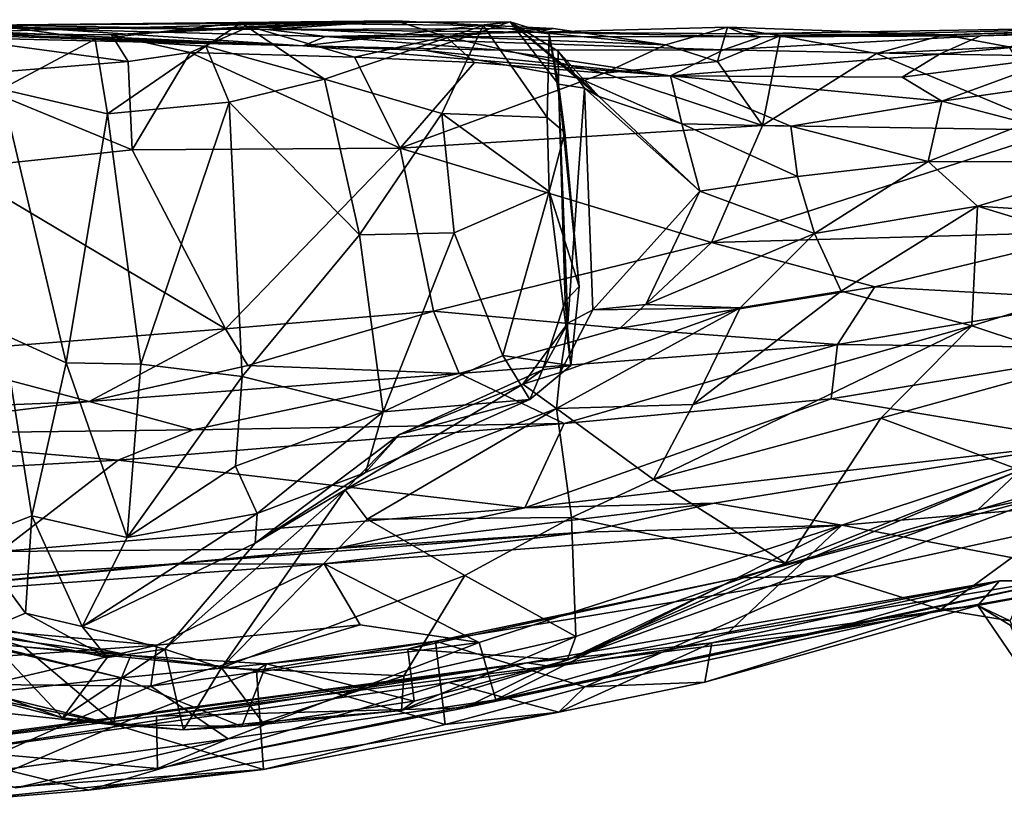
# Model space of a CAD drawing. Extents: x 0 to 24.1, y -0.1 to 0.9.
# Drawn here: x 3.5 to 4.5, y 0.1 to 0.8 of the extents above; entities that cross this region are included whole.
import ezdxf

# ---------------------------------------------------------------- set-up
doc = ezdxf.new("R2010")
doc.units = 0
doc.header["$MEASUREMENT"] = 0
doc.layers.add('1', color=7, linetype='CONTINUOUS')

msp = doc.modelspace()

# ---------------------------------------------------------------- linework, layer by layer
at = {"layer": '1', "color": 7}
for points in [[(3.033414, 0.814822, 1.629919), (3.007289, 0.808986, 1.930307), (3.810478, 0.790097, 1.670366)], [(3.810478, 0.790097, 1.670366), (3.007289, 0.808986, 1.930307), (3.186264, 0.813137, 2.153765)], [(3.810478, 0.790097, 1.670366), (3.296695, 0.813261, 1.499631), (3.033414, 0.814822, 1.629919)], [(3.186264, 0.813137, 2.153765), (3.51718, 0.809755, 2.064811), (3.810478, 0.790097, 1.670366)], [(3.831673, 0.798942, 1.342082), (3.776702, 0.805523, 0.921365), (3.296695, 0.813261, 1.499631)], [(3.776702, 0.805523, 0.921365), (3.39084, 0.808419, 0.558165), (3.296695, 0.813261, 1.499631)], [(3.831673, 0.798942, 1.342082), (3.296695, 0.813261, 1.499631), (3.810478, 0.790097, 1.670366)], [(3.776702, 0.805523, 0.921365), (3.897553, 0.813768, 0.557622), (3.39084, 0.808419, 0.558165)], [(3.897553, 0.813768, 0.557622), (3.446948, 0.801959, 0.355777), (3.39084, 0.808419, 0.558165)], [(3.629598, 0.800553, 0.397153), (3.446948, 0.801959, 0.355777), (3.897553, 0.813768, 0.557622)], [(3.810478, 0.790097, 1.670366), (3.51718, 0.809755, 2.064811), (4.006059, 0.812681, 2.140013)], [(4.006059, 0.812681, 2.140013), (3.51718, 0.809755, 2.064811), (3.75193, 0.811929, 2.331935)], [(3.614038, 0.796551, 2.225622), (3.75193, 0.811929, 2.331935), (3.51718, 0.809755, 2.064811)], [(3.521539, 0.801373, 2.119154), (3.614038, 0.796551, 2.225622), (3.51718, 0.809755, 2.064811)], [(3.75193, 0.811929, 2.331935), (3.614038, 0.796551, 2.225622), (3.718628, 0.789849, 2.346411)], [(3.759764, 0.808452, 0.479049), (3.629598, 0.800553, 0.397153), (3.897553, 0.813768, 0.557622)], [(3.830652, 0.758631, 2.39624), (3.75193, 0.811929, 2.331935), (3.718628, 0.789849, 2.346411)], [(3.980498, 0.809466, 2.320276), (4.006059, 0.812681, 2.140013), (3.75193, 0.811929, 2.331935)], [(3.75193, 0.811929, 2.331935), (3.830652, 0.758631, 2.39624), (3.980498, 0.809466, 2.320276)], [(3.759764, 0.808452, 0.479049), (3.897553, 0.813768, 0.557622), (3.945246, 0.798844, 0.474761)], [(4.046558, 0.806516, 0.562365), (3.897553, 0.813768, 0.557622), (3.776702, 0.805523, 0.921365)], [(3.926467, 0.785615, 1.878303), (3.810478, 0.790097, 1.670366), (4.006059, 0.812681, 2.140013)], [(3.941492, 0.726134, 2.406676), (3.980498, 0.809466, 2.320276), (3.830652, 0.758631, 2.39624)], [(3.945246, 0.798844, 0.474761), (3.897553, 0.813768, 0.557622), (4.046558, 0.806516, 0.562365)], [(4.071638, 0.759415, 1.894448), (3.926467, 0.785615, 1.878303), (4.006059, 0.812681, 2.140013)], [(3.980498, 0.809466, 2.320276), (3.941492, 0.726134, 2.406676), (4.040803, 0.7225, 2.364307)], [(4.006059, 0.812681, 2.140013), (3.980498, 0.809466, 2.320276), (4.042807, 0.801483, 2.288613)], [(4.040803, 0.7225, 2.364307), (4.042807, 0.801483, 2.288613), (3.980498, 0.809466, 2.320276)], [(4.071638, 0.759415, 1.894448), (4.006059, 0.812681, 2.140013), (4.089607, 0.74231, 1.96618)], [(4.051187, 0.785045, 2.062497), (4.006059, 0.812681, 2.140013), (4.0517, 0.753919, 2.155434)], [(4.006059, 0.812681, 2.140013), (4.051187, 0.785045, 2.062497), (4.089607, 0.74231, 1.96618)], [(4.042807, 0.801483, 2.288613), (4.0517, 0.753919, 2.155434), (4.006059, 0.812681, 2.140013)], [(3.446948, 0.801959, 0.355777), (3.645308, 0.775324, 0.339607), (3.479123, 0.761871, 0.280805)], [(3.629598, 0.800553, 0.397153), (3.645308, 0.775324, 0.339607), (3.446948, 0.801959, 0.355777)], [(3.521539, 0.801373, 2.119154), (3.52554, 0.749147, 2.177298), (3.614038, 0.796551, 2.225622)], [(3.703756, 0.783928, 0.349983), (3.629598, 0.800553, 0.397153), (3.759764, 0.808452, 0.479049)], [(3.629598, 0.800553, 0.397153), (3.703756, 0.783928, 0.349983), (3.645308, 0.775324, 0.339607)], [(3.859034, 0.779541, 0.406858), (3.703756, 0.783928, 0.349983), (3.759764, 0.808452, 0.479049)], [(3.859034, 0.779541, 0.406858), (3.759764, 0.808452, 0.479049), (3.945246, 0.798844, 0.474761)], [(4.031045, 0.803003, 0.946221), (4.046558, 0.806516, 0.562365), (3.776702, 0.805523, 0.921365)], [(3.776702, 0.805523, 0.921365), (3.831673, 0.798942, 1.342082), (4.031045, 0.803003, 0.946221)], [(4.031045, 0.803003, 0.946221), (3.831673, 0.798942, 1.342082), (4.242575, 0.79875, 1.222939)], [(4.152569, 0.790948, 0.580796), (3.945246, 0.798844, 0.474761), (4.046558, 0.806516, 0.562365)], [(4.152569, 0.790948, 0.580796), (4.031045, 0.803003, 0.946221), (4.211351, 0.807722, 0.644497)], [(4.226416, 0.801559, 0.870998), (4.211351, 0.807722, 0.644497), (4.031045, 0.803003, 0.946221)], [(4.031045, 0.803003, 0.946221), (4.152569, 0.790948, 0.580796), (4.046558, 0.806516, 0.562365)], [(4.242575, 0.79875, 1.222939), (4.226416, 0.801559, 0.870998), (4.031045, 0.803003, 0.946221)], [(4.057457, 0.708179, 2.333557), (4.042807, 0.801483, 2.288613), (4.040803, 0.7225, 2.364307)], [(4.0517, 0.753919, 2.155434), (4.042807, 0.801483, 2.288613), (4.057457, 0.708179, 2.333557)], [(4.152569, 0.790948, 0.580796), (4.211351, 0.807722, 0.644497), (4.201889, 0.775183, 0.583169)], [(4.201889, 0.775183, 0.583169), (4.211351, 0.807722, 0.644497), (4.261097, 0.799606, 0.615755)], [(4.211351, 0.807722, 0.644497), (4.226416, 0.801559, 0.870998), (4.416024, 0.800404, 0.871318)], [(4.211351, 0.807722, 0.644497), (4.416024, 0.800404, 0.871318), (4.261097, 0.799606, 0.615755)], [(4.416024, 0.800404, 0.871318), (4.226416, 0.801559, 0.870998), (4.670312, 0.808902, 1.132135)], [(4.242575, 0.79875, 1.222939), (4.670312, 0.808902, 1.132135), (4.226416, 0.801559, 0.870998)], [(4.242575, 0.79875, 1.222939), (4.45009, 0.799562, 1.369926), (4.670312, 0.808902, 1.132135)], [(4.416024, 0.800404, 0.871318), (4.352107, 0.782778, 0.647817), (4.261097, 0.799606, 0.615755)], [(4.352107, 0.782778, 0.647817), (4.416024, 0.800404, 0.871318), (4.477115, 0.789223, 0.721918)], [(4.652981, 0.804706, 1.520246), (4.41149, 0.782261, 1.594956), (4.529819, 0.780488, 1.695142)], [(4.45009, 0.799562, 1.369926), (4.41149, 0.782261, 1.594956), (4.652981, 0.804706, 1.520246)], [(4.594806, 0.805186, 0.878411), (4.416024, 0.800404, 0.871318), (4.670312, 0.808902, 1.132135)], [(4.594806, 0.805186, 0.878411), (4.477115, 0.789223, 0.721918), (4.416024, 0.800404, 0.871318)], [(4.670312, 0.808902, 1.132135), (4.45009, 0.799562, 1.369926), (4.652981, 0.804706, 1.520246)], [(3.614038, 0.796551, 2.225622), (3.52554, 0.749147, 2.177298), (3.625587, 0.725808, 2.306596)], [(3.625587, 0.725808, 2.306596), (3.718628, 0.789849, 2.346411), (3.614038, 0.796551, 2.225622)], [(3.810478, 0.790097, 1.670366), (3.995484, 0.786013, 1.537371), (3.831673, 0.798942, 1.342082)], [(3.831673, 0.798942, 1.342082), (3.995484, 0.786013, 1.537371), (4.207623, 0.786318, 1.479042)], [(4.207623, 0.786318, 1.479042), (4.242575, 0.79875, 1.222939), (3.831673, 0.798942, 1.342082)], [(3.945246, 0.798844, 0.474761), (3.972162, 0.774227, 0.455783), (3.859034, 0.779541, 0.406858)], [(4.094907, 0.764335, 0.518679), (3.945246, 0.798844, 0.474761), (4.152569, 0.790948, 0.580796)], [(4.094907, 0.764335, 0.518679), (3.972162, 0.774227, 0.455783), (3.945246, 0.798844, 0.474761)], [(4.094907, 0.764335, 0.518679), (4.152569, 0.790948, 0.580796), (4.201889, 0.775183, 0.583169)], [(4.201889, 0.775183, 0.583169), (4.261097, 0.799606, 0.615755), (4.24445, 0.714954, 0.58077)], [(4.207623, 0.786318, 1.479042), (4.41149, 0.782261, 1.594956), (4.45009, 0.799562, 1.369926)], [(4.45009, 0.799562, 1.369926), (4.242575, 0.79875, 1.222939), (4.207623, 0.786318, 1.479042)], [(4.261097, 0.799606, 0.615755), (4.352107, 0.782778, 0.647817), (4.24445, 0.714954, 0.58077)], [(3.740513, 0.737006, 2.375463), (3.718628, 0.789849, 2.346411), (3.625587, 0.725808, 2.306596)], [(3.703756, 0.783928, 0.349983), (3.648911, 0.691824, 0.311978), (3.645308, 0.775324, 0.339607)], [(3.902237, 0.693503, 0.409185), (3.648911, 0.691824, 0.311978), (3.703756, 0.783928, 0.349983)], [(3.703756, 0.783928, 0.349983), (3.859034, 0.779541, 0.406858), (3.902237, 0.693503, 0.409185)], [(3.718628, 0.789849, 2.346411), (3.740513, 0.737006, 2.375463), (3.830652, 0.758631, 2.39624)], [(3.926467, 0.785615, 1.878303), (4.157497, 0.761733, 1.716886), (3.810478, 0.790097, 1.670366)], [(4.157497, 0.761733, 1.716886), (3.995484, 0.786013, 1.537371), (3.810478, 0.790097, 1.670366)], [(4.071638, 0.759415, 1.894448), (4.157497, 0.761733, 1.716886), (3.926467, 0.785615, 1.878303)], [(4.207623, 0.786318, 1.479042), (3.995484, 0.786013, 1.537371), (4.157497, 0.761733, 1.716886)], [(4.076053, 0.750174, 2.025372), (4.051187, 0.785045, 2.062497), (4.0517, 0.753919, 2.155434)], [(4.076053, 0.750174, 2.025372), (4.089607, 0.74231, 1.96618), (4.051187, 0.785045, 2.062497)], [(4.157497, 0.761733, 1.716886), (4.41149, 0.782261, 1.594956), (4.207623, 0.786318, 1.479042)], [(4.157497, 0.761733, 1.716886), (4.376297, 0.760601, 1.703582), (4.41149, 0.782261, 1.594956)], [(4.352107, 0.782778, 0.647817), (4.525043, 0.710578, 0.707213), (4.24445, 0.714954, 0.58077)], [(4.525043, 0.710578, 0.707213), (4.352107, 0.782778, 0.647817), (4.477115, 0.789223, 0.721918)], [(4.376297, 0.760601, 1.703582), (4.529819, 0.780488, 1.695142), (4.41149, 0.782261, 1.594956)], [(3.648911, 0.691824, 0.311978), (3.479123, 0.761871, 0.280805), (3.645308, 0.775324, 0.339607)], [(3.902237, 0.693503, 0.409185), (3.859034, 0.779541, 0.406858), (3.972162, 0.774227, 0.455783)], [(4.094907, 0.764335, 0.518679), (3.902237, 0.693503, 0.409185), (3.972162, 0.774227, 0.455783)], [(4.094907, 0.764335, 0.518679), (4.201889, 0.775183, 0.583169), (4.24445, 0.714954, 0.58077)], [(4.529819, 0.780488, 1.695142), (4.376297, 0.760601, 1.703582), (4.413522, 0.737919, 1.754047)], [(4.413522, 0.737919, 1.754047), (4.59323, 0.763653, 1.787737), (4.529819, 0.780488, 1.695142)], [(4.24445, 0.714954, 0.58077), (3.902237, 0.693503, 0.409185), (4.094907, 0.764335, 0.518679)], [(4.493269, 0.717109, 1.790993), (4.59323, 0.763653, 1.787737), (4.413522, 0.737919, 1.754047)], [(3.648911, 0.691824, 0.311978), (3.482342, 0.674106, 0.26061), (3.479123, 0.761871, 0.280805)], [(3.740513, 0.737006, 2.375463), (3.863733, 0.611596, 2.410983), (3.830652, 0.758631, 2.39624)], [(3.941492, 0.726134, 2.406676), (3.830652, 0.758631, 2.39624), (3.863733, 0.611596, 2.410983)], [(4.060565, 0.528054, 2.098528), (4.076053, 0.750174, 2.025372), (4.0517, 0.753919, 2.155434)], [(4.057983, 0.549058, 2.192199), (4.060565, 0.528054, 2.098528), (4.0517, 0.753919, 2.155434)], [(4.0517, 0.753919, 2.155434), (4.071096, 0.562743, 2.354519), (4.057983, 0.549058, 2.192199)], [(4.0517, 0.753919, 2.155434), (4.057457, 0.708179, 2.333557), (4.071096, 0.562743, 2.354519)], [(4.168053, 0.716518, 1.862061), (4.157497, 0.761733, 1.716886), (4.071638, 0.759415, 1.894448)], [(4.168053, 0.716518, 1.862061), (4.071638, 0.759415, 1.894448), (4.089607, 0.74231, 1.96618)], [(4.157497, 0.761733, 1.716886), (4.168053, 0.716518, 1.862061), (4.271044, 0.71426, 1.794077)], [(4.413522, 0.737919, 1.754047), (4.157497, 0.761733, 1.716886), (4.271044, 0.71426, 1.794077)], [(4.157497, 0.761733, 1.716886), (4.413522, 0.737919, 1.754047), (4.376297, 0.760601, 1.703582)], [(3.586775, 0.490684, 2.271492), (3.52554, 0.749147, 2.177298), (3.52699, 0.517826, 2.200711)], [(3.625587, 0.725808, 2.306596), (3.52554, 0.749147, 2.177298), (3.586775, 0.490684, 2.271492)], [(4.084178, 0.5406, 2.015824), (4.076053, 0.750174, 2.025372), (4.060565, 0.528054, 2.098528)], [(4.076053, 0.750174, 2.025372), (4.185098, 0.652829, 1.902393), (4.089607, 0.74231, 1.96618)], [(4.084178, 0.5406, 2.015824), (4.185098, 0.652829, 1.902393), (4.076053, 0.750174, 2.025372)], [(3.657101, 0.489521, 2.330888), (3.740513, 0.737006, 2.375463), (3.625587, 0.725808, 2.306596)], [(3.657101, 0.489521, 2.330888), (3.752943, 0.477629, 2.37952), (3.740513, 0.737006, 2.375463)], [(3.863733, 0.611596, 2.410983), (3.740513, 0.737006, 2.375463), (3.752943, 0.477629, 2.37952)], [(4.168053, 0.716518, 1.862061), (4.089607, 0.74231, 1.96618), (4.185098, 0.652829, 1.902393)], [(4.413522, 0.737919, 1.754047), (4.271044, 0.71426, 1.794077), (4.400635, 0.680842, 1.805913)], [(4.493269, 0.717109, 1.790993), (4.413522, 0.737919, 1.754047), (4.400635, 0.680842, 1.805913)], [(3.625587, 0.725808, 2.306596), (3.586775, 0.490684, 2.271492), (3.657101, 0.489521, 2.330888)], [(3.863733, 0.611596, 2.410983), (3.953219, 0.613637, 2.413821), (3.941492, 0.726134, 2.406676)], [(3.941492, 0.726134, 2.406676), (4.042698, 0.652515, 2.391163), (4.040803, 0.7225, 2.364307)], [(3.941492, 0.726134, 2.406676), (3.953219, 0.613637, 2.413821), (4.042698, 0.652515, 2.391163)], [(4.040803, 0.7225, 2.364307), (4.042698, 0.652515, 2.391163), (4.057457, 0.708179, 2.333557)], [(4.277202, 0.666718, 1.839455), (4.271044, 0.71426, 1.794077), (4.168053, 0.716518, 1.862061)], [(4.168053, 0.716518, 1.862061), (4.185098, 0.652829, 1.902393), (4.277202, 0.666718, 1.839455)], [(4.587012, 0.680327, 1.815954), (4.493269, 0.717109, 1.790993), (4.400635, 0.680842, 1.805913)], [(4.24445, 0.714954, 0.58077), (4.196282, 0.60421, 0.553828), (3.902237, 0.693503, 0.409185)], [(4.042698, 0.652515, 2.391163), (4.071096, 0.562743, 2.354519), (4.057457, 0.708179, 2.333557)], [(4.525043, 0.710578, 0.707213), (4.196282, 0.60421, 0.553828), (4.24445, 0.714954, 0.58077)], [(4.566844, 0.614691, 0.719923), (4.196282, 0.60421, 0.553828), (4.525043, 0.710578, 0.707213)], [(4.400635, 0.680842, 1.805913), (4.271044, 0.71426, 1.794077), (4.277202, 0.666718, 1.839455)], [(3.482342, 0.674106, 0.26061), (3.648911, 0.691824, 0.311978), (3.737243, 0.522744, 0.343168)], [(3.648911, 0.691824, 0.311978), (3.902237, 0.693503, 0.409185), (3.737243, 0.522744, 0.343168)], [(3.933657, 0.539349, 0.422407), (3.737243, 0.522744, 0.343168), (3.902237, 0.693503, 0.409185)], [(3.902237, 0.693503, 0.409185), (4.196282, 0.60421, 0.553828), (3.933657, 0.539349, 0.422407)], [(4.277202, 0.666718, 1.839455), (4.293336, 0.612722, 1.845816), (4.400635, 0.680842, 1.805913)], [(4.293336, 0.612722, 1.845816), (4.447237, 0.638747, 1.810905), (4.400635, 0.680842, 1.805913)], [(4.400635, 0.680842, 1.805913), (4.447237, 0.638747, 1.810905), (4.587012, 0.680327, 1.815954)], [(4.625774, 0.627122, 1.809294), (4.587012, 0.680327, 1.815954), (4.447237, 0.638747, 1.810905)], [(3.437924, 0.499059, 0.245037), (3.482342, 0.674106, 0.26061), (3.737243, 0.522744, 0.343168)], [(4.277202, 0.666718, 1.839455), (4.185098, 0.652829, 1.902393), (4.293336, 0.612722, 1.845816)], [(3.953219, 0.613637, 2.413821), (3.999017, 0.497498, 2.388189), (4.042698, 0.652515, 2.391163)], [(4.042698, 0.652515, 2.391163), (3.999017, 0.497498, 2.388189), (4.06315, 0.48814, 2.344488)], [(4.06315, 0.48814, 2.344488), (4.071096, 0.562743, 2.354519), (4.042698, 0.652515, 2.391163)], [(4.185098, 0.652829, 1.902393), (4.084178, 0.5406, 2.015824), (4.134089, 0.545659, 1.951784)], [(4.185098, 0.652829, 1.902393), (4.134089, 0.545659, 1.951784), (4.293336, 0.612722, 1.845816)], [(4.447237, 0.638747, 1.810905), (4.293336, 0.612722, 1.845816), (4.318468, 0.558372, 1.833536)], [(4.318468, 0.558372, 1.833536), (4.441875, 0.525719, 1.774114), (4.447237, 0.638747, 1.810905)], [(4.441875, 0.525719, 1.774114), (4.628907, 0.583185, 1.778461), (4.447237, 0.638747, 1.810905)], [(4.625774, 0.627122, 1.809294), (4.447237, 0.638747, 1.810905), (4.628907, 0.583185, 1.778461)], [(4.566844, 0.614691, 0.719923), (4.350441, 0.562606, 0.631543), (4.196282, 0.60421, 0.553828)], [(4.566029, 0.55055, 0.736961), (4.350441, 0.562606, 0.631543), (4.566844, 0.614691, 0.719923)], [(3.752943, 0.477629, 2.37952), (3.88588, 0.444322, 2.388301), (3.863733, 0.611596, 2.410983)], [(3.88588, 0.444322, 2.388301), (3.953219, 0.613637, 2.413821), (3.863733, 0.611596, 2.410983)], [(3.88588, 0.444322, 2.388301), (3.999017, 0.497498, 2.388189), (3.953219, 0.613637, 2.413821)], [(4.134089, 0.545659, 1.951784), (4.223099, 0.542774, 1.880055), (4.293336, 0.612722, 1.845816)], [(4.318468, 0.558372, 1.833536), (4.293336, 0.612722, 1.845816), (4.223099, 0.542774, 1.880055)], [(4.196282, 0.60421, 0.553828), (4.109819, 0.523383, 0.524827), (3.933657, 0.539349, 0.422407)], [(4.350441, 0.562606, 0.631543), (4.109819, 0.523383, 0.524827), (4.196282, 0.60421, 0.553828)], [(4.628907, 0.583185, 1.778461), (4.441875, 0.525719, 1.774114), (4.546465, 0.491075, 1.679561)], [(4.071096, 0.562743, 2.354519), (4.06315, 0.48814, 2.344488), (4.057983, 0.549058, 2.192199)], [(4.315112, 0.507846, 0.65044), (4.109819, 0.523383, 0.524827), (4.350441, 0.562606, 0.631543)], [(4.178841, 0.45126, 1.859451), (4.318468, 0.558372, 1.833536), (4.223099, 0.542774, 1.880055)], [(4.318468, 0.558372, 1.833536), (4.178841, 0.45126, 1.859451), (4.441875, 0.525719, 1.774114)], [(4.566029, 0.55055, 0.736961), (4.315112, 0.507846, 0.65044), (4.350441, 0.562606, 0.631543)], [(4.036609, 0.48409, 2.219403), (4.057983, 0.549058, 2.192199), (4.06315, 0.48814, 2.344488)], [(4.036609, 0.48409, 2.219403), (4.060565, 0.528054, 2.098528), (4.057983, 0.549058, 2.192199)], [(4.600437, 0.504614, 0.789731), (4.315112, 0.507846, 0.65044), (4.566029, 0.55055, 0.736961)], [(4.223099, 0.542774, 1.880055), (4.053226, 0.481439, 2.042194), (4.049581, 0.447672, 1.993306)], [(4.049581, 0.447672, 1.993306), (4.178841, 0.45126, 1.859451), (4.223099, 0.542774, 1.880055)], [(4.053226, 0.481439, 2.042194), (4.223099, 0.542774, 1.880055), (4.084178, 0.5406, 2.015824)], [(4.053226, 0.481439, 2.042194), (4.084178, 0.5406, 2.015824), (4.060565, 0.528054, 2.098528)], [(4.223099, 0.542774, 1.880055), (4.134089, 0.545659, 1.951784), (4.084178, 0.5406, 2.015824)], [(3.933657, 0.539349, 0.422407), (3.758052, 0.488176, 0.366001), (3.737243, 0.522744, 0.343168)], [(3.957686, 0.480475, 0.47688), (3.758052, 0.488176, 0.366001), (3.933657, 0.539349, 0.422407)], [(4.109819, 0.523383, 0.524827), (3.957686, 0.480475, 0.47688), (3.933657, 0.539349, 0.422407)], [(3.737243, 0.522744, 0.343168), (3.608418, 0.454102, 0.3336), (3.437924, 0.499059, 0.245037)], [(3.758052, 0.488176, 0.366001), (3.608418, 0.454102, 0.3336), (3.737243, 0.522744, 0.343168)], [(3.957686, 0.480475, 0.47688), (4.109819, 0.523383, 0.524827), (4.315112, 0.507846, 0.65044)], [(4.036609, 0.48409, 2.219403), (4.018083, 0.470684, 2.11013), (4.060565, 0.528054, 2.098528)], [(4.053226, 0.481439, 2.042194), (4.060565, 0.528054, 2.098528), (4.018083, 0.470684, 2.11013)], [(4.178841, 0.45126, 1.859451), (4.141413, 0.380485, 1.768475), (4.441875, 0.525719, 1.774114)], [(4.441875, 0.525719, 1.774114), (4.141413, 0.380485, 1.768475), (4.355955, 0.438353, 1.708921)], [(4.355955, 0.438353, 1.708921), (4.546465, 0.491075, 1.679561), (4.441875, 0.525719, 1.774114)], [(3.52699, 0.517826, 2.200711), (3.496475, 0.323784, 2.176031), (3.554211, 0.346188, 2.207914)], [(3.586775, 0.490684, 2.271492), (3.52699, 0.517826, 2.200711), (3.554211, 0.346188, 2.207914)], [(3.957686, 0.480475, 0.47688), (4.315112, 0.507846, 0.65044), (4.056976, 0.433335, 0.613701)], [(4.309137, 0.45658, 0.712338), (4.056976, 0.433335, 0.613701), (4.315112, 0.507846, 0.65044)], [(4.309137, 0.45658, 0.712338), (4.315112, 0.507846, 0.65044), (4.600437, 0.504614, 0.789731)], [(4.600437, 0.504614, 0.789731), (4.556413, 0.415893, 0.852558), (4.309137, 0.45658, 0.712338)], [(3.608418, 0.454102, 0.3336), (3.347003, 0.443529, 0.261536), (3.437924, 0.499059, 0.245037)], [(3.88588, 0.444322, 2.388301), (4.024548, 0.456069, 2.335181), (3.999017, 0.497498, 2.388189)], [(4.06315, 0.48814, 2.344488), (3.999017, 0.497498, 2.388189), (4.024548, 0.456069, 2.335181)], [(3.644397, 0.325751, 2.290952), (3.586775, 0.490684, 2.271492), (3.554211, 0.346188, 2.207914)], [(3.644397, 0.325751, 2.290952), (3.657101, 0.489521, 2.330888), (3.586775, 0.490684, 2.271492)], [(3.608418, 0.454102, 0.3336), (3.758052, 0.488176, 0.366001), (3.957686, 0.480475, 0.47688)], [(3.752943, 0.477629, 2.37952), (3.657101, 0.489521, 2.330888), (3.644397, 0.325751, 2.290952)], [(4.036609, 0.48409, 2.219403), (3.901461, 0.42298, 2.210203), (4.018083, 0.470684, 2.11013)], [(4.024548, 0.456069, 2.335181), (3.901461, 0.42298, 2.210203), (4.036609, 0.48409, 2.219403)], [(4.024548, 0.456069, 2.335181), (4.036609, 0.48409, 2.219403), (4.06315, 0.48814, 2.344488)], [(4.487767, 0.3894, 1.595877), (4.546465, 0.491075, 1.679561), (4.355955, 0.438353, 1.708921)], [(3.957686, 0.480475, 0.47688), (3.706443, 0.427449, 0.463082), (3.608418, 0.454102, 0.3336)], [(3.752943, 0.477629, 2.37952), (3.644397, 0.325751, 2.290952), (3.746454, 0.393105, 2.349824)], [(4.056976, 0.433335, 0.613701), (3.706443, 0.427449, 0.463082), (3.957686, 0.480475, 0.47688)], [(3.746454, 0.393105, 2.349824), (3.88588, 0.444322, 2.388301), (3.752943, 0.477629, 2.37952)], [(4.049581, 0.447672, 1.993306), (4.053226, 0.481439, 2.042194), (4.018083, 0.470684, 2.11013)], [(3.850093, 0.370756, 2.094397), (4.049581, 0.447672, 1.993306), (4.018083, 0.470684, 2.11013)], [(3.901461, 0.42298, 2.210203), (3.850093, 0.370756, 2.094397), (4.018083, 0.470684, 2.11013)], [(3.86934, 0.38723, 2.322551), (3.901461, 0.42298, 2.210203), (4.024548, 0.456069, 2.335181)], [(3.86934, 0.38723, 2.322551), (4.024548, 0.456069, 2.335181), (3.88588, 0.444322, 2.388301)], [(4.01976, 0.353859, 0.675129), (4.309137, 0.45658, 0.712338), (4.556413, 0.415893, 0.852558)], [(4.01976, 0.353859, 0.675129), (4.056976, 0.433335, 0.613701), (4.309137, 0.45658, 0.712338)], [(3.349895, 0.423074, 0.362143), (3.347003, 0.443529, 0.261536), (3.608418, 0.454102, 0.3336)], [(3.349895, 0.423074, 0.362143), (3.608418, 0.454102, 0.3336), (3.706443, 0.427449, 0.463082)], [(3.850093, 0.370756, 2.094397), (3.87095, 0.343134, 2.002331), (4.049581, 0.447672, 1.993306)], [(3.87095, 0.343134, 2.002331), (4.063918, 0.344734, 1.784688), (4.049581, 0.447672, 1.993306)], [(4.049581, 0.447672, 1.993306), (4.141413, 0.380485, 1.768475), (4.178841, 0.45126, 1.859451)], [(4.141413, 0.380485, 1.768475), (4.049581, 0.447672, 1.993306), (4.063918, 0.344734, 1.784688)], [(3.766997, 0.348515, 2.317679), (3.88588, 0.444322, 2.388301), (3.746454, 0.393105, 2.349824)], [(3.86934, 0.38723, 2.322551), (3.88588, 0.444322, 2.388301), (3.766997, 0.348515, 2.317679)], [(4.355955, 0.438353, 1.708921), (4.141413, 0.380485, 1.768475), (4.265872, 0.301563, 1.62666)], [(4.355955, 0.438353, 1.708921), (4.265872, 0.301563, 1.62666), (4.487767, 0.3894, 1.595877)], [(4.056976, 0.433335, 0.613701), (3.635718, 0.398605, 0.488775), (3.706443, 0.427449, 0.463082)], [(4.056976, 0.433335, 0.613701), (4.01976, 0.353859, 0.675129), (3.635718, 0.398605, 0.488775)], [(3.349895, 0.423074, 0.362143), (3.635718, 0.398605, 0.488775), (3.096218, 0.368485, 0.386146)], [(3.706443, 0.427449, 0.463082), (3.635718, 0.398605, 0.488775), (3.349895, 0.423074, 0.362143)], [(3.901461, 0.42298, 2.210203), (3.86934, 0.38723, 2.322551), (3.765005, 0.320441, 2.273617)], [(3.901461, 0.42298, 2.210203), (3.765005, 0.320441, 2.273617), (3.850093, 0.370756, 2.094397)], [(4.556413, 0.415893, 0.852558), (4.198586, 0.358069, 0.765129), (4.01976, 0.353859, 0.675129)], [(4.556413, 0.415893, 0.852558), (4.319094, 0.337263, 0.882507), (4.198586, 0.358069, 0.765129)], [(4.615685, 0.362484, 0.955657), (4.319094, 0.337263, 0.882507), (4.556413, 0.415893, 0.852558)], [(3.524031, 0.312509, 0.545271), (3.096218, 0.368485, 0.386146), (3.635718, 0.398605, 0.488775)], [(4.01976, 0.353859, 0.675129), (3.524031, 0.312509, 0.545271), (3.635718, 0.398605, 0.488775)], [(3.644397, 0.325751, 2.290952), (3.766997, 0.348515, 2.317679), (3.746454, 0.393105, 2.349824)], [(3.765005, 0.320441, 2.273617), (3.86934, 0.38723, 2.322551), (3.766997, 0.348515, 2.317679)], [(4.059965, 0.209774, 1.630802), (4.487767, 0.3894, 1.595877), (4.265872, 0.301563, 1.62666)], [(4.447529, 0.351976, 1.534661), (4.487767, 0.3894, 1.595877), (4.059965, 0.209774, 1.630802)], [(4.447529, 0.351976, 1.534661), (4.556582, 0.38341, 1.553441), (4.487767, 0.3894, 1.595877)], [(4.556582, 0.38341, 1.553441), (4.447529, 0.351976, 1.534661), (4.520653, 0.36713, 1.475288)], [(4.265872, 0.301563, 1.62666), (4.141413, 0.380485, 1.768475), (4.063918, 0.344734, 1.784688)], [(3.850093, 0.370756, 2.094397), (3.679961, 0.220231, 2.123219), (3.733451, 0.202616, 1.999167)], [(3.679961, 0.220231, 2.123219), (3.850093, 0.370756, 2.094397), (3.765005, 0.320441, 2.273617)], [(3.733451, 0.202616, 1.999167), (3.87095, 0.343134, 2.002331), (3.850093, 0.370756, 2.094397)], [(4.310902, 0.28939, 1.422369), (4.520653, 0.36713, 1.475288), (4.221736, 0.287489, 1.491994)], [(4.221736, 0.287489, 1.491994), (4.520653, 0.36713, 1.475288), (4.447529, 0.351976, 1.534661)], [(4.517918, 0.334367, 1.402114), (4.520653, 0.36713, 1.475288), (4.310902, 0.28939, 1.422369)], [(3.524031, 0.312509, 0.545271), (4.01976, 0.353859, 0.675129), (3.841484, 0.315199, 0.666112)], [(3.841484, 0.315199, 0.666112), (4.01976, 0.353859, 0.675129), (4.198586, 0.358069, 0.765129)], [(3.841484, 0.315199, 0.666112), (4.198586, 0.358069, 0.765129), (4.07547, 0.330807, 0.803514)], [(4.319094, 0.337263, 0.882507), (4.07547, 0.330807, 0.803514), (4.198586, 0.358069, 0.765129)], [(4.615685, 0.362484, 0.955657), (4.556574, 0.292071, 1.026171), (4.319094, 0.337263, 0.882507)], [(3.554211, 0.346188, 2.207914), (3.496475, 0.323784, 2.176031), (3.548066, 0.254137, 2.16565)], [(3.548066, 0.254137, 2.16565), (3.601734, 0.241624, 2.209343), (3.554211, 0.346188, 2.207914)], [(3.601734, 0.241624, 2.209343), (3.644397, 0.325751, 2.290952), (3.554211, 0.346188, 2.207914)], [(3.766997, 0.348515, 2.317679), (3.601734, 0.241624, 2.209343), (3.765005, 0.320441, 2.273617)], [(3.644397, 0.325751, 2.290952), (3.601734, 0.241624, 2.209343), (3.766997, 0.348515, 2.317679)], [(3.87095, 0.343134, 2.002331), (3.963305, 0.289933, 1.822952), (4.063918, 0.344734, 1.784688)], [(4.067854, 0.232082, 1.689827), (4.063918, 0.344734, 1.784688), (3.963305, 0.289933, 1.822952)], [(4.059965, 0.209774, 1.630802), (4.221736, 0.287489, 1.491994), (4.447529, 0.351976, 1.534661)], [(4.067854, 0.232082, 1.689827), (4.265872, 0.301563, 1.62666), (4.063918, 0.344734, 1.784688)], [(3.733451, 0.202616, 1.999167), (3.963305, 0.289933, 1.822952), (3.87095, 0.343134, 2.002331)], [(4.319094, 0.337263, 0.882507), (3.976542, 0.226544, 0.903682), (3.8304, 0.300867, 0.788231)], [(4.319094, 0.337263, 0.882507), (3.8304, 0.300867, 0.788231), (4.07547, 0.330807, 0.803514)], [(3.976542, 0.226544, 0.903682), (4.319094, 0.337263, 0.882507), (3.992391, 0.172483, 0.961886)], [(3.992391, 0.172483, 0.961886), (4.319094, 0.337263, 0.882507), (4.210563, 0.234588, 0.959867)], [(4.210563, 0.234588, 0.959867), (4.319094, 0.337263, 0.882507), (4.556574, 0.292071, 1.026171)], [(4.07547, 0.330807, 0.803514), (3.8304, 0.300867, 0.788231), (3.68349, 0.300364, 0.731729)], [(3.68349, 0.300364, 0.731729), (3.841484, 0.315199, 0.666112), (4.07547, 0.330807, 0.803514)], [(4.4128, 0.257695, 1.326197), (4.517918, 0.334367, 1.402114), (4.310902, 0.28939, 1.422369)], [(4.4128, 0.257695, 1.326197), (4.478079, 0.247104, 1.344417), (4.517918, 0.334367, 1.402114)], [(3.196375, 0.255751, 1.725378), (3.546509, 0.222364, 1.638772), (3.216656, 0.319857, 1.813275)], [(3.546509, 0.222364, 1.638772), (3.39465, 0.265841, 1.760064), (3.216656, 0.319857, 1.813275)], [(3.506344, 0.236777, 2.138996), (3.548066, 0.254137, 2.16565), (3.496475, 0.323784, 2.176031)], [(3.765005, 0.320441, 2.273617), (3.601734, 0.241624, 2.209343), (3.679961, 0.220231, 2.123219)], [(3.841484, 0.315199, 0.666112), (3.466625, 0.278756, 0.625616), (3.271194, 0.260068, 0.56924)], [(3.271194, 0.260068, 0.56924), (3.524031, 0.312509, 0.545271), (3.841484, 0.315199, 0.666112)], [(3.841484, 0.315199, 0.666112), (3.68349, 0.300364, 0.731729), (3.466625, 0.278756, 0.625616)], [(3.8304, 0.300867, 0.788231), (3.268059, 0.259983, 0.722965), (3.68349, 0.300364, 0.731729)], [(3.8304, 0.300867, 0.788231), (3.672153, 0.223903, 0.833972), (3.268059, 0.259983, 0.722965)], [(3.68349, 0.300364, 0.731729), (3.268059, 0.259983, 0.722965), (3.2976, 0.273884, 0.677076)], [(3.68349, 0.300364, 0.731729), (3.2976, 0.273884, 0.677076), (3.466625, 0.278756, 0.625616)], [(3.8304, 0.300867, 0.788231), (3.864387, 0.243154, 0.861291), (3.672153, 0.223903, 0.833972)], [(3.976542, 0.226544, 0.903682), (3.864387, 0.243154, 0.861291), (3.8304, 0.300867, 0.788231)], [(4.059965, 0.209774, 1.630802), (4.265872, 0.301563, 1.62666), (4.067854, 0.232082, 1.689827)], [(3.963305, 0.289933, 1.822952), (3.733451, 0.202616, 1.999167), (3.9057, 0.195071, 1.794244)], [(4.067854, 0.232082, 1.689827), (3.963305, 0.289933, 1.822952), (3.9057, 0.195071, 1.794244)], [(3.935308, 0.227827, 1.528862), (4.310902, 0.28939, 1.422369), (4.221736, 0.287489, 1.491994)], [(3.935308, 0.227827, 1.528862), (4.076567, 0.184735, 1.378449), (4.310902, 0.28939, 1.422369)], [(3.992391, 0.172483, 0.961886), (4.210563, 0.234588, 0.959867), (4.556574, 0.292071, 1.026171)], [(3.992391, 0.172483, 0.961886), (4.556574, 0.292071, 1.026171), (4.299881, 0.236169, 1.039838)], [(4.310902, 0.28939, 1.422369), (4.076567, 0.184735, 1.378449), (4.4128, 0.257695, 1.326197)], [(4.57337, 0.284762, 1.102371), (4.299881, 0.236169, 1.039838), (4.556574, 0.292071, 1.026171)], [(3.935308, 0.227827, 1.528862), (4.221736, 0.287489, 1.491994), (3.90938, 0.220259, 1.584173)], [(4.221736, 0.287489, 1.491994), (4.059965, 0.209774, 1.630802), (3.90938, 0.220259, 1.584173)], [(4.021677, 0.207208, 1.172279), (4.042566, 0.204264, 1.109556), (4.468252, 0.284788, 1.159)], [(4.021677, 0.207208, 1.172279), (4.468252, 0.284788, 1.159), (4.196575, 0.22617, 1.2119)], [(4.042566, 0.204264, 1.109556), (4.299881, 0.236169, 1.039838), (4.468252, 0.284788, 1.159)], [(4.196575, 0.22617, 1.2119), (4.468252, 0.284788, 1.159), (4.44759, 0.26141, 1.262172)], [(4.299881, 0.236169, 1.039838), (4.57337, 0.284762, 1.102371), (4.468252, 0.284788, 1.159)], [(4.44759, 0.26141, 1.262172), (4.468252, 0.284788, 1.159), (4.57337, 0.284762, 1.102371)], [(4.44759, 0.26141, 1.262172), (4.57337, 0.284762, 1.102371), (4.478106, 0.242987, 1.261621)], [(3.441885, 0.241952, 1.809356), (3.39465, 0.265841, 1.760064), (3.64776, 0.214176, 1.657102)], [(3.546509, 0.222364, 1.638772), (3.64776, 0.214176, 1.657102), (3.39465, 0.265841, 1.760064)], [(4.196575, 0.22617, 1.2119), (4.44759, 0.26141, 1.262172), (4.189901, 0.188926, 1.305243)], [(4.44759, 0.26141, 1.262172), (4.4128, 0.257695, 1.326197), (4.189901, 0.188926, 1.305243)], [(4.44759, 0.26141, 1.262172), (4.478079, 0.247104, 1.344417), (4.4128, 0.257695, 1.326197)], [(4.44759, 0.26141, 1.262172), (4.509117, 0.171535, 1.29948), (4.478079, 0.247104, 1.344417)], [(4.478106, 0.242987, 1.261621), (4.509117, 0.171535, 1.29948), (4.44759, 0.26141, 1.262172)], [(3.196375, 0.255751, 1.725378), (3.34879, 0.179411, 1.555995), (3.634595, 0.148365, 1.47938)], [(3.634595, 0.148365, 1.47938), (3.546509, 0.222364, 1.638772), (3.196375, 0.255751, 1.725378)], [(3.268059, 0.259983, 0.722965), (3.672153, 0.223903, 0.833972), (3.470233, 0.209595, 0.820815)], [(3.496774, 0.177316, 2.032274), (3.361547, 0.258576, 1.969601), (3.638977, 0.193283, 1.80321)], [(3.361547, 0.258576, 1.969601), (3.441885, 0.241952, 1.809356), (3.638977, 0.193283, 1.80321)], [(3.548066, 0.254137, 2.16565), (3.506344, 0.236777, 2.138996), (3.625412, 0.212187, 2.135487)], [(3.548066, 0.254137, 2.16565), (3.625412, 0.212187, 2.135487), (3.601734, 0.241624, 2.209343)], [(4.076567, 0.184735, 1.378449), (4.189901, 0.188926, 1.305243), (4.4128, 0.257695, 1.326197)], [(3.638977, 0.193283, 1.80321), (3.441885, 0.241952, 1.809356), (3.64776, 0.214176, 1.657102)], [(3.864387, 0.243154, 0.861291), (3.666538, 0.185323, 0.913851), (3.672153, 0.223903, 0.833972)], [(3.666538, 0.185323, 0.913851), (3.864387, 0.243154, 0.861291), (3.976542, 0.226544, 0.903682)], [(3.583307, 0.155401, 2.036803), (3.506344, 0.236777, 2.138996), (3.400621, 0.219381, 2.123318)], [(3.625412, 0.212187, 2.135487), (3.506344, 0.236777, 2.138996), (3.583307, 0.155401, 2.036803)], [(3.625412, 0.212187, 2.135487), (3.679961, 0.220231, 2.123219), (3.601734, 0.241624, 2.209343)], [(4.042566, 0.204264, 1.109556), (3.963083, 0.164852, 1.020165), (4.299881, 0.236169, 1.039838)], [(3.992391, 0.172483, 0.961886), (4.299881, 0.236169, 1.039838), (3.963083, 0.164852, 1.020165)], [(3.513102, 0.186855, 0.906406), (3.470233, 0.209595, 0.820815), (3.672153, 0.223903, 0.833972)], [(3.672153, 0.223903, 0.833972), (3.666538, 0.185323, 0.913851), (3.513102, 0.186855, 0.906406)], [(3.666538, 0.185323, 0.913851), (3.976542, 0.226544, 0.903682), (3.739688, 0.135455, 0.956519)], [(3.976542, 0.226544, 0.903682), (3.992391, 0.172483, 0.961886), (3.739688, 0.135455, 0.956519)], [(3.766339, 0.20008, 1.560476), (3.94462, 0.149083, 1.400284), (3.935308, 0.227827, 1.528862)], [(3.935308, 0.227827, 1.528862), (3.775893, 0.206259, 1.62506), (3.766339, 0.20008, 1.560476)], [(3.935308, 0.227827, 1.528862), (3.90938, 0.220259, 1.584173), (3.775893, 0.206259, 1.62506)], [(4.067854, 0.232082, 1.689827), (3.9057, 0.195071, 1.794244), (3.90341, 0.16234, 1.745534)], [(4.067854, 0.232082, 1.689827), (3.90341, 0.16234, 1.745534), (4.059965, 0.209774, 1.630802)], [(4.076567, 0.184735, 1.378449), (3.935308, 0.227827, 1.528862), (3.94462, 0.149083, 1.400284)], [(3.947662, 0.188723, 1.231114), (4.196575, 0.22617, 1.2119), (4.051904, 0.160761, 1.314217)], [(3.947662, 0.188723, 1.231114), (4.021677, 0.207208, 1.172279), (4.196575, 0.22617, 1.2119)], [(4.196575, 0.22617, 1.2119), (4.189901, 0.188926, 1.305243), (4.051904, 0.160761, 1.314217)], [(3.496774, 0.177316, 2.032274), (3.583307, 0.155401, 2.036803), (3.400621, 0.219381, 2.123318)], [(3.546509, 0.222364, 1.638772), (3.766339, 0.20008, 1.560476), (3.64776, 0.214176, 1.657102)], [(3.546509, 0.222364, 1.638772), (3.634595, 0.148365, 1.47938), (3.766339, 0.20008, 1.560476)], [(3.583307, 0.155401, 2.036803), (3.697291, 0.144114, 1.939497), (3.679961, 0.220231, 2.123219)], [(3.679961, 0.220231, 2.123219), (3.625412, 0.212187, 2.135487), (3.583307, 0.155401, 2.036803)], [(3.638977, 0.193283, 1.80321), (3.64776, 0.214176, 1.657102), (3.775893, 0.206259, 1.62506)], [(3.64776, 0.214176, 1.657102), (3.766339, 0.20008, 1.560476), (3.775893, 0.206259, 1.62506)], [(3.733451, 0.202616, 1.999167), (3.679961, 0.220231, 2.123219), (3.697291, 0.144114, 1.939497)], [(3.915169, 0.171074, 1.675675), (3.775893, 0.206259, 1.62506), (3.90938, 0.220259, 1.584173)], [(4.059965, 0.209774, 1.630802), (3.915169, 0.171074, 1.675675), (3.90938, 0.220259, 1.584173)], [(3.671934, 0.156838, 1.099653), (4.021677, 0.207208, 1.172279), (3.438645, 0.128294, 1.138103)], [(3.438645, 0.128294, 1.138103), (4.021677, 0.207208, 1.172279), (3.465613, 0.133651, 1.208126)], [(3.46813, 0.121383, 1.261588), (3.465613, 0.133651, 1.208126), (4.021677, 0.207208, 1.172279)], [(3.947662, 0.188723, 1.231114), (3.46813, 0.121383, 1.261588), (4.021677, 0.207208, 1.172279)], [(3.775893, 0.206259, 1.62506), (3.752582, 0.147264, 1.825614), (3.638977, 0.193283, 1.80321)], [(3.671934, 0.156838, 1.099653), (4.042566, 0.204264, 1.109556), (4.021677, 0.207208, 1.172279)], [(3.752582, 0.147264, 1.825614), (3.775893, 0.206259, 1.62506), (3.915169, 0.171074, 1.675675)], [(3.915169, 0.171074, 1.675675), (4.059965, 0.209774, 1.630802), (3.90341, 0.16234, 1.745534)], [(3.634595, 0.148365, 1.47938), (3.773102, 0.106641, 1.390677), (3.766339, 0.20008, 1.560476)], [(3.963083, 0.164852, 1.020165), (4.042566, 0.204264, 1.109556), (3.671934, 0.156838, 1.099653)], [(3.697291, 0.144114, 1.939497), (3.772028, 0.151352, 1.876904), (3.733451, 0.202616, 1.999167)], [(3.733451, 0.202616, 1.999167), (3.772028, 0.151352, 1.876904), (3.9057, 0.195071, 1.794244)], [(3.94462, 0.149083, 1.400284), (3.766339, 0.20008, 1.560476), (3.773102, 0.106641, 1.390677)], [(3.46813, 0.121383, 1.261588), (3.947662, 0.188723, 1.231114), (3.607745, 0.087161, 1.354045)], [(3.473333, 0.099137, 0.968025), (3.513102, 0.186855, 0.906406), (3.666538, 0.185323, 0.913851)], [(3.638977, 0.193283, 1.80321), (3.631287, 0.149169, 1.923876), (3.496774, 0.177316, 2.032274)], [(4.051904, 0.160761, 1.314217), (3.607745, 0.087161, 1.354045), (3.947662, 0.188723, 1.231114)], [(3.638977, 0.193283, 1.80321), (3.752582, 0.147264, 1.825614), (3.631287, 0.149169, 1.923876)], [(3.90341, 0.16234, 1.745534), (3.9057, 0.195071, 1.794244), (3.772028, 0.151352, 1.876904)], [(4.051904, 0.160761, 1.314217), (4.189901, 0.188926, 1.305243), (4.076567, 0.184735, 1.378449)], [(3.634595, 0.148365, 1.47938), (3.34879, 0.179411, 1.555995), (3.490067, 0.086798, 1.422479)], [(3.739688, 0.135455, 0.956519), (3.473333, 0.099137, 0.968025), (3.666538, 0.185323, 0.913851)], [(3.583307, 0.155401, 2.036803), (3.496774, 0.177316, 2.032274), (3.631287, 0.149169, 1.923876)], [(4.076567, 0.184735, 1.378449), (3.94462, 0.149083, 1.400284), (4.051904, 0.160761, 1.314217)], [(3.963083, 0.164852, 1.020165), (3.672969, 0.107381, 0.991179), (3.992391, 0.172483, 0.961886)], [(3.672969, 0.107381, 0.991179), (3.739688, 0.135455, 0.956519), (3.992391, 0.172483, 0.961886)], [(3.915169, 0.171074, 1.675675), (3.90341, 0.16234, 1.745534), (3.752582, 0.147264, 1.825614)], [(3.773102, 0.106641, 1.390677), (3.607745, 0.087161, 1.354045), (4.051904, 0.160761, 1.314217)], [(3.671934, 0.156838, 1.099653), (3.672969, 0.107381, 0.991179), (3.963083, 0.164852, 1.020165)], [(3.90341, 0.16234, 1.745534), (3.772028, 0.151352, 1.876904), (3.752582, 0.147264, 1.825614)], [(3.94462, 0.149083, 1.400284), (3.773102, 0.106641, 1.390677), (4.051904, 0.160761, 1.314217)], [(3.672969, 0.107381, 0.991179), (3.671934, 0.156838, 1.099653), (3.438645, 0.128294, 1.138103)], [(3.631287, 0.149169, 1.923876), (3.697291, 0.144114, 1.939497), (3.583307, 0.155401, 2.036803)], [(3.752582, 0.147264, 1.825614), (3.697291, 0.144114, 1.939497), (3.631287, 0.149169, 1.923876)], [(3.697291, 0.144114, 1.939497), (3.752582, 0.147264, 1.825614), (3.772028, 0.151352, 1.876904)], [(3.634595, 0.148365, 1.47938), (3.490067, 0.086798, 1.422479), (3.773102, 0.106641, 1.390677)], [(3.739688, 0.135455, 0.956519), (3.538958, 0.089182, 0.992861), (3.473333, 0.099137, 0.968025)], [(3.739688, 0.135455, 0.956519), (3.672969, 0.107381, 0.991179), (3.538958, 0.089182, 0.992861)], [(3.672969, 0.107381, 0.991179), (3.438645, 0.128294, 1.138103), (3.538958, 0.089182, 0.992861)], [(3.46813, 0.121383, 1.261588), (3.607745, 0.087161, 1.354045), (3.461795, 0.074605, 1.381122)], [(3.607745, 0.087161, 1.354045), (3.773102, 0.106641, 1.390677), (3.461795, 0.074605, 1.381122)], [(3.490067, 0.086798, 1.422479), (3.461795, 0.074605, 1.381122), (3.773102, 0.106641, 1.390677)]]:
    msp.add_3dface(points, dxfattribs=at)

doc.saveas('drawing.dxf')
